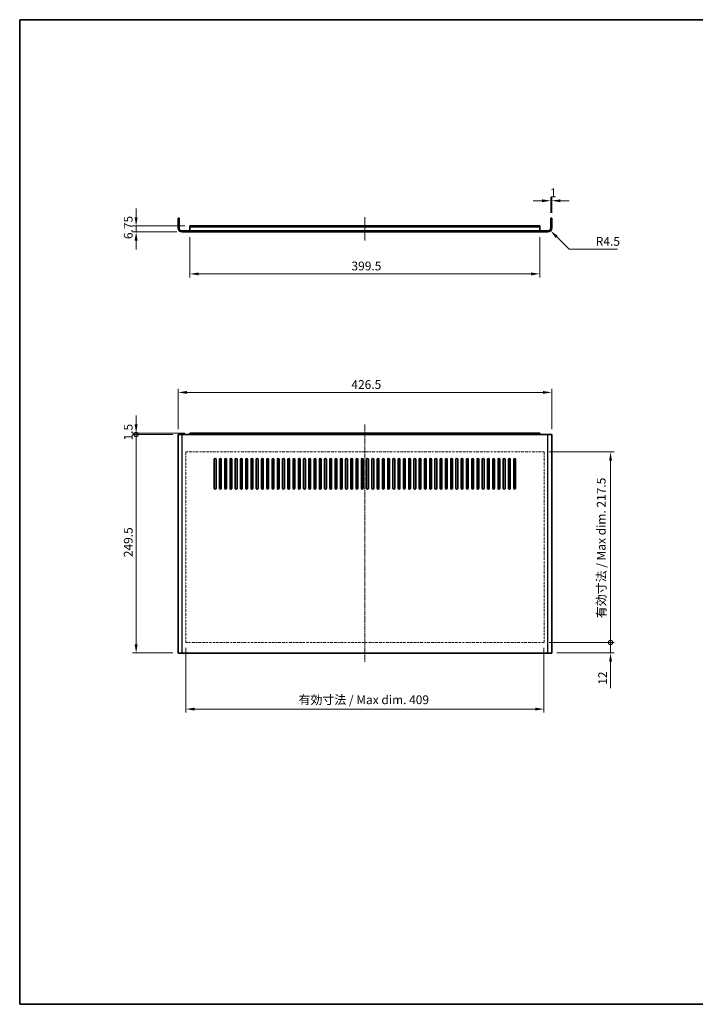
# Model space of a CAD drawing. Units: millimetres. Extents: x 15 to 12597, y 6 to 1692.
# Drawn here: x 9459 to 10231, y 6 to 1130 of the extents above; entities that cross this region are included whole.
import ezdxf

# ---------------------------------------------------------------- set-up
doc = ezdxf.new("R2010")
doc.units = ezdxf.units.MM
doc.linetypes.add('CHAIN', pattern=[0.3543, 0.2362, -0.0295, 0.0591, -0.0295])
doc.linetypes.add('DASH_DOUBLE_DOT', pattern=[0.4398, 0.24, -0.06, 0.0098, -0.06, 0.01, -0.06])
for name, color, linetype, lineweight in [('Border (ISO)', 7, 'Continuous', 35), ('Centerline (ISO)', 131, 'Continuous', 18), ('Dimension (ISO)', 7, 'Continuous', 18), ('Dimension (ISO) @ 1', 7, 'Continuous', 18), ('Sketch Geometry (ISO)', 7, 'Continuous', 18), ('Visible (ISO)', 7, 'Continuous', 35), ('Visible Narrow (ISO)', 7, 'Continuous', 25)]:
    doc.layers.add(name, color=color, linetype=linetype, lineweight=lineweight)
doc.styles.add('Note Text (TK)', font='MS PGothic.ttf')
doc.dimstyles.new('Default - Method 1b (TK)', dxfattribs={"dimscale": 5.5, "dimtxt": 2.5, "dimasz": 2.5, "dimexe": 1, "dimexo": 1.5, "dimgap": 1, "dimtad": 1, "dimtoh": 1, "dimrnd": 1e-08, "dimdsep": 46, "dimtxsty": 'Note Text (TK)', "dimcen": 0.09, "dimdle": 5, "dimclrd": 100, "dimclre": 100, "dimclrt": 7, "dimadec": 1, "dimazin": 1, "dimtfac": 1, "dimtmove": 0, "dimatfit": 3, "dimfxl": 1, "dimtolj": 1, "dimlwd": -1, "dimlwe": -1, "dimarcsym": 0})

# ---------------------------------------------------------------- blocks, each defined once
blk = doc.blocks.new('図面枠 tk図枠')
at = {"layer": 'Border (ISO)'}
for p, q in [((14.5, 289), (405.5, 289)), ((14.5, 289), (14.5, 8)), ((14.5, 8), (405.5, 8))]:
    blk.add_line(p, q, dxfattribs=at)
blk = doc.blocks.new('*D36')
at = {"layer": 'Defpoints', "color": 0}
for p in [(10066.9, 704.7), (9640.4, 656.7), (10066.9, 656.7)]:
    blk.add_point(p, dxfattribs=at)
at = {"layer": 'Dimension (ISO)', "color": 100}
for p, q in [((9640.4, 662.7), (9640.4, 708.7)), ((10066.9, 662.7), (10066.9, 708.7)), ((9650.4, 704.7), (10056.9, 704.7))]:
    blk.add_line(p, q, dxfattribs=at)
for points in [[(9650.4, 706.3), (9650.4, 703), (9640.4, 704.7)], [(10056.9, 706.3), (10056.9, 703), (10066.9, 704.7)]]:
    blk.add_solid(points, dxfattribs=at)
at = {"layer": 'Dimension (ISO)', "color": 7, "insert": (9838.2, 713.7), "char_height": 10, "attachment_point": 4, "style": 'Note Text (TK)'}
blk.add_mtext('\\A1;426.5', dxfattribs=at)
blk = doc.blocks.new('_DotSmall')
at = {"color": 0, "linetype": 'ByBlock', "const_width": 0.5}
blk.add_lwpolyline([(-0.0625, 0, 1), (0.0625, 0, 1)], format="xyb", close=True, dxfattribs=at)
blk = doc.blocks.new('*D37')
at = {"layer": 'Defpoints', "color": 0}
for p in [(9592.4, 658.2), (9640.4, 656.7), (9653.9, 658.2)]:
    blk.add_point(p, dxfattribs=at)
at = {"layer": 'Dimension (ISO)', "color": 100}
for p, q in [((9592.4, 668.2), (9592.4, 678.2)), ((9647.9, 658.2), (9588.4, 658.2)), ((9634.4, 656.7), (9588.4, 656.7)), ((9592.4, 656.7), (9592.4, 658.2)), ((9592.4, 656.7), (9592.4, 646.7))]:
    blk.add_line(p, q, dxfattribs=at)
blk.add_solid([(9590.7, 668.2), (9594.1, 668.2), (9592.4, 658.2)], dxfattribs=at)
at = {"layer": 'Dimension (ISO)', "color": 100, "xscale": 10, "yscale": 10, "zscale": 10, "rotation": 90}
blk.add_blockref('_DotSmall', (9592.4, 656.7), dxfattribs=at)
at = {"layer": 'Dimension (ISO)', "color": 7, "insert": (9583.4, 649.8), "char_height": 10, "attachment_point": 4, "rotation": 90, "style": 'Note Text (TK)'}
blk.add_mtext('\\A1;1.5', dxfattribs=at)
blk = doc.blocks.new('*D38')
at = {"layer": 'Defpoints', "color": 0}
for p in [(9592.4, 656.7), (9640.4, 656.7), (9640.4, 407.2)]:
    blk.add_point(p, dxfattribs=at)
at = {"layer": 'Dimension (ISO)', "color": 100}
for p, q in [((9634.4, 656.7), (9588.4, 656.7)), ((9592.4, 417.2), (9592.4, 656.7)), ((9634.4, 407.2), (9588.4, 407.2))]:
    blk.add_line(p, q, dxfattribs=at)
blk.add_solid([(9590.7, 417.2), (9594.1, 417.2), (9592.4, 407.2)], dxfattribs=at)
at = {"layer": 'Dimension (ISO)', "color": 100, "xscale": 10, "yscale": 10, "zscale": 10, "rotation": 90}
blk.add_blockref('_DotSmall', (9592.4, 656.7), dxfattribs=at)
at = {"layer": 'Dimension (ISO)', "color": 7, "insert": (9583.4, 516.6), "char_height": 10, "attachment_point": 4, "rotation": 90, "style": 'Note Text (TK)'}
blk.add_mtext('\\A1;249.5', dxfattribs=at)
blk = doc.blocks.new('*D39')
at = {"layer": 'Defpoints', "color": 0}
for p in [(9592.4, 888), (9644.9, 888), (9653.9, 894.7)]:
    blk.add_point(p, dxfattribs=at)
at = {"layer": 'Dimension (ISO)', "color": 100}
for p, q in [((9592.4, 904.7), (9592.4, 914.7)), ((9647.9, 894.7), (9588.4, 894.7)), ((9638.9, 888), (9588.4, 888)), ((9592.4, 894.7), (9592.4, 888)), ((9592.4, 878), (9592.4, 868))]:
    blk.add_line(p, q, dxfattribs=at)
for points in [[(9590.7, 904.7), (9594.1, 904.7), (9592.4, 894.7)], [(9590.7, 878), (9594.1, 878), (9592.4, 888)]]:
    blk.add_solid(points, dxfattribs=at)
at = {"layer": 'Dimension (ISO)', "color": 7, "insert": (9583.4, 879.7), "char_height": 10, "attachment_point": 4, "rotation": 90, "style": 'Note Text (TK)'}
blk.add_mtext('\\A1;6.75', dxfattribs=at)
blk = doc.blocks.new('*D40')
at = {"layer": 'Defpoints', "color": 0}
for p in [(9653.9, 888), (10053.4, 888), (10053.4, 840)]:
    blk.add_point(p, dxfattribs=at)
at = {"layer": 'Dimension (ISO)', "color": 100}
for p, q in [((9653.9, 882), (9653.9, 836)), ((10053.4, 882), (10053.4, 836)), ((9663.9, 840), (10043.4, 840))]:
    blk.add_line(p, q, dxfattribs=at)
for points in [[(9663.9, 841.6), (9663.9, 838.3), (9653.9, 840)], [(10043.4, 841.6), (10043.4, 838.3), (10053.4, 840)]]:
    blk.add_solid(points, dxfattribs=at)
at = {"layer": 'Dimension (ISO)', "color": 7, "insert": (9838.3, 849), "char_height": 10, "attachment_point": 4, "style": 'Note Text (TK)'}
blk.add_mtext('\\A1;399.5', dxfattribs=at)
blk = doc.blocks.new('*D41')
at = {"layer": 'Defpoints', "color": 0}
for p in [(10066.9, 923.5), (10065.9, 903.5), (10066.9, 903.5)]:
    blk.add_point(p, dxfattribs=at)
at = {"layer": 'Dimension (ISO)', "color": 100}
for p, q in [((10055.9, 923.5), (10045.9, 923.5)), ((10065.9, 909.5), (10065.9, 927.5)), ((10065.9, 923.5), (10066.9, 923.5)), ((10066.9, 909.5), (10066.9, 927.5)), ((10076.9, 923.5), (10086.9, 923.5))]:
    blk.add_line(p, q, dxfattribs=at)
for points in [[(10055.9, 925.1), (10055.9, 921.8), (10065.9, 923.5)], [(10076.9, 925.1), (10076.9, 921.8), (10066.9, 923.5)]]:
    blk.add_solid(points, dxfattribs=at)
at = {"layer": 'Dimension (ISO)', "color": 7, "insert": (10064.9, 932.5), "char_height": 10, "attachment_point": 4, "style": 'Note Text (TK)'}
blk.add_mtext('\\A1;1', dxfattribs=at)
blk = doc.blocks.new('*D42')
at = {"layer": 'Defpoints', "color": 0}
for p in [(10062.4, 892.5), (10065.6, 889.3)]:
    blk.add_point(p, dxfattribs=at)
at = {"layer": 'Dimension (ISO)', "color": 100}
for p, q in [((10086.8, 868.1), (10072.6, 882.2)), ((10141.9, 868.1), (10086.8, 868.1))]:
    blk.add_line(p, q, dxfattribs=at)
blk.add_solid([(10073.8, 883.4), (10071.5, 881), (10065.6, 889.3)], dxfattribs=at)
at = {"layer": 'Dimension (ISO)', "color": 7, "insert": (10117.3, 877.1), "char_height": 10, "attachment_point": 4, "style": 'Note Text (TK)'}
blk.add_mtext('\\A1;R4.5', dxfattribs=at)
blk = doc.blocks.new('*D44')
at = {"layer": 'Defpoints', "color": 0}
for p in [(9649.1, 419.2), (10058.1, 419.2), (9649.1, 343.2)]:
    blk.add_point(p, dxfattribs=at)
at = {"layer": 'Dimension (ISO)', "color": 100}
for p, q in [((9649.1, 413.2), (9649.1, 339.2)), ((10058.1, 413.2), (10058.1, 339.2)), ((10048.1, 343.2), (9659.1, 343.2))]:
    blk.add_line(p, q, dxfattribs=at)
for points in [[(9659.1, 344.8), (9659.1, 341.5), (9649.1, 343.2)], [(10048.1, 344.8), (10048.1, 341.5), (10058.1, 343.2)]]:
    blk.add_solid(points, dxfattribs=at)
at = {"layer": 'Dimension (ISO)', "color": 7, "insert": (9777.8, 353.8), "char_height": 10, "attachment_point": 4, "style": 'Note Text (TK)'}
blk.add_mtext('\\A1;\\fＭＳ Ｐゴシック|b0|i0;\\H10.0000;有効寸法 / Max dim. 409', dxfattribs=at)
blk = doc.blocks.new('*D45')
at = {"layer": 'Defpoints', "color": 0}
for p in [(10058.1, 419.2), (10134.1, 419.2), (10066.9, 407.2)]:
    blk.add_point(p, dxfattribs=at)
at = {"layer": 'Dimension (ISO)', "color": 100}
for p, q in [((10134.1, 419.2), (10134.1, 439.2)), ((10064.1, 419.2), (10138.1, 419.2)), ((10134.1, 419.2), (10134.1, 407.2)), ((10072.9, 407.2), (10138.1, 407.2)), ((10134.1, 397.2), (10134.1, 366.9))]:
    blk.add_line(p, q, dxfattribs=at)
blk.add_solid([(10132.5, 397.2), (10135.8, 397.2), (10134.1, 407.2)], dxfattribs=at)
at = {"layer": 'Dimension (ISO)', "color": 100, "xscale": 10, "yscale": 10, "zscale": 10, "rotation": 270}
blk.add_blockref('_DotSmall', (10134.1, 419.2), dxfattribs=at)
at = {"layer": 'Dimension (ISO)', "color": 7, "insert": (10125.1, 370.9), "char_height": 10, "attachment_point": 4, "rotation": 90, "style": 'Note Text (TK)'}
blk.add_mtext('\\A1;12', dxfattribs=at)
blk = doc.blocks.new('*D46')
at = {"layer": 'Defpoints', "color": 0}
for p in [(10058.1, 636.7), (10134.1, 636.7), (10058.1, 419.2)]:
    blk.add_point(p, dxfattribs=at)
at = {"layer": 'Dimension (ISO)', "color": 100}
for p, q in [((10064.1, 636.7), (10138.1, 636.7)), ((10134.1, 419.2), (10134.1, 626.7)), ((10064.1, 419.2), (10138.1, 419.2))]:
    blk.add_line(p, q, dxfattribs=at)
blk.add_solid([(10132.5, 626.7), (10135.8, 626.7), (10134.1, 636.7)], dxfattribs=at)
at = {"layer": 'Dimension (ISO)', "color": 100, "xscale": 10, "yscale": 10, "zscale": 10, "rotation": 270}
blk.add_blockref('_DotSmall', (10134.1, 419.2), dxfattribs=at)
at = {"layer": 'Dimension (ISO)', "color": 7, "insert": (10123.5, 446.9), "char_height": 10, "attachment_point": 4, "rotation": 90, "style": 'Note Text (TK)'}
blk.add_mtext('\\A1;\\fＭＳ Ｐゴシック|b0|i0;\\H10.0000;有効寸法 / Max dim. 217.5', dxfattribs=at)

msp = doc.modelspace()

# ---------------------------------------------------------------- linework, layer by layer
at = {"layer": 'Centerline (ISO)', "linetype": 'CHAIN', "ltscale": 7.431099}
msp.add_line((9853.6339, 904.7301), (9853.6339, 877.9801), dxfattribs=at)
at = {"layer": 'Centerline (ISO)', "linetype": 'CHAIN', "ltscale": 23.990969}
msp.add_line((9853.6339, 668.1656), (9853.6339, 397.1656), dxfattribs=at)
at = {"layer": 'Sketch Geometry (ISO)', "color": 4, "linetype": 'DASH_DOUBLE_DOT', "lineweight": 18, "ltscale": 8.942001}
for p, q in [((9649.1339, 636.6656), (10058.1339, 636.6656)), ((10058.1339, 419.1656), (9649.1339, 419.1656))]:
    msp.add_line(p, q, dxfattribs=at)
at = {"layer": 'Sketch Geometry (ISO)', "color": 4, "linetype": 'DASH_DOUBLE_DOT', "lineweight": 18, "ltscale": 8.831124}
for p, q in [((9649.1339, 419.1656), (9649.1339, 636.6656)), ((10058.1339, 636.6656), (10058.1339, 419.1656))]:
    msp.add_line(p, q, dxfattribs=at)
at = {"layer": 'Visible (ISO)'}
for p, q in [((9640.3839, 903.4801), (9640.3839, 892.4801)), ((9641.3839, 903.4801), (9640.3839, 903.4801)), ((9641.3839, 892.4801), (9641.3839, 903.4801)), ((10065.8839, 903.4801), (10066.8839, 903.4801)), ((10065.8839, 903.4801), (10065.8839, 892.4801)), ((10066.8839, 892.4801), (10066.8839, 903.4801)), ((9653.8839, 888.9801), (9644.8839, 888.9801)), ((9644.8839, 887.9801), (9653.8839, 887.9801)), ((9653.8839, 894.7301), (10053.3839, 894.7301)), ((9653.8839, 893.2301), (9653.8839, 894.7301)), ((9653.8839, 893.2301), (9653.8839, 889.4801)), ((9653.8839, 887.9801), (9653.8839, 889.4801)), ((9653.8839, 887.9801), (10053.3839, 887.9801)), ((10053.3839, 894.7301), (10053.3839, 893.2301)), ((10053.3839, 889.4801), (10053.3839, 893.2301)), ((10053.3839, 889.4801), (10053.3839, 887.9801)), ((10062.3839, 888.9801), (10053.3839, 888.9801)), ((10053.3839, 887.9801), (10062.3839, 887.9801)), ((9640.3839, 407.1656), (9640.3839, 656.6656)), ((9644.8839, 656.6656), (9640.3839, 656.6656)), ((9644.8839, 656.6656), (9653.8839, 656.6656)), ((9653.8839, 656.6656), (9653.8839, 658.1656)), ((9653.8839, 658.1656), (10053.3839, 658.1656)), ((10053.3839, 658.1656), (10053.3839, 656.6656)), ((10053.3839, 656.6656), (10062.3839, 656.6656)), ((10066.8839, 656.6656), (10062.3839, 656.6656)), ((10066.8839, 407.1656), (10066.8839, 656.6656)), ((9681.6339, 595.1656), (9681.6339, 628.1656)), ((9683.6339, 628.1656), (9683.6339, 595.1656)), ((9687.6339, 595.1656), (9687.6339, 628.1656)), ((9689.6339, 628.1656), (9689.6339, 595.1656)), ((9693.6339, 595.1656), (9693.6339, 628.1656)), ((9695.6339, 628.1656), (9695.6339, 595.1656)), ((9699.6339, 595.1656), (9699.6339, 628.1656)), ((9701.6339, 628.1656), (9701.6339, 595.1656)), ((9705.6339, 595.1656), (9705.6339, 628.1656)), ((9707.6339, 628.1656), (9707.6339, 595.1656)), ((9711.6339, 595.1656), (9711.6339, 628.1656)), ((9713.6339, 628.1656), (9713.6339, 595.1656)), ((9717.6339, 595.1656), (9717.6339, 628.1656)), ((9719.6339, 628.1656), (9719.6339, 595.1656)), ((9723.6339, 595.1656), (9723.6339, 628.1656)), ((9725.6339, 628.1656), (9725.6339, 595.1656)), ((9729.6339, 595.1656), (9729.6339, 628.1656)), ((9731.6339, 628.1656), (9731.6339, 595.1656)), ((9735.6339, 595.1656), (9735.6339, 628.1656)), ((9737.6339, 628.1656), (9737.6339, 595.1656)), ((9741.6339, 595.1656), (9741.6339, 628.1656)), ((9743.6339, 628.1656), (9743.6339, 595.1656)), ((9747.6339, 595.1656), (9747.6339, 628.1656)), ((9749.6339, 628.1656), (9749.6339, 595.1656)), ((9753.6339, 595.1656), (9753.6339, 628.1656)), ((9755.6339, 628.1656), (9755.6339, 595.1656)), ((9759.6339, 595.1656), (9759.6339, 628.1656)), ((9761.6339, 628.1656), (9761.6339, 595.1656)), ((9765.6339, 595.1656), (9765.6339, 628.1656)), ((9767.6339, 628.1656), (9767.6339, 595.1656)), ((9771.6339, 595.1656), (9771.6339, 628.1656)), ((9773.6339, 628.1656), (9773.6339, 595.1656)), ((9777.6339, 595.1656), (9777.6339, 628.1656)), ((9779.6339, 628.1656), (9779.6339, 595.1656)), ((9783.6339, 595.1656), (9783.6339, 628.1656)), ((9785.6339, 628.1656), (9785.6339, 595.1656)), ((9789.6339, 595.1656), (9789.6339, 628.1656)), ((9791.6339, 628.1656), (9791.6339, 595.1656)), ((9795.6339, 595.1656), (9795.6339, 628.1656)), ((9797.6339, 628.1656), (9797.6339, 595.1656)), ((9801.6339, 595.1656), (9801.6339, 628.1656)), ((9803.6339, 628.1656), (9803.6339, 595.1656)), ((9807.6339, 595.1656), (9807.6339, 628.1656)), ((9809.6339, 628.1656), (9809.6339, 595.1656)), ((9813.6339, 595.1656), (9813.6339, 628.1656)), ((9815.6339, 628.1656), (9815.6339, 595.1656)), ((9819.6339, 595.1656), (9819.6339, 628.1656)), ((9821.6339, 628.1656), (9821.6339, 595.1656)), ((9825.6339, 595.1656), (9825.6339, 628.1656)), ((9827.6339, 628.1656), (9827.6339, 595.1656)), ((9831.6339, 595.1656), (9831.6339, 628.1656)), ((9833.6339, 628.1656), (9833.6339, 595.1656)), ((9837.6339, 595.1656), (9837.6339, 628.1656)), ((9839.6339, 628.1656), (9839.6339, 595.1656)), ((9843.6339, 595.1656), (9843.6339, 628.1656)), ((9845.6339, 628.1656), (9845.6339, 595.1656)), ((9849.6339, 595.1656), (9849.6339, 628.1656)), ((9851.6339, 628.1656), (9851.6339, 595.1656)), ((9855.6339, 595.1656), (9855.6339, 628.1656)), ((9857.6339, 628.1656), (9857.6339, 595.1656)), ((9861.6339, 595.1656), (9861.6339, 628.1656)), ((9863.6339, 628.1656), (9863.6339, 595.1656)), ((9867.6339, 595.1656), (9867.6339, 628.1656)), ((9869.6339, 628.1656), (9869.6339, 595.1656)), ((9873.6339, 595.1656), (9873.6339, 628.1656)), ((9875.6339, 628.1656), (9875.6339, 595.1656)), ((9879.6339, 595.1656), (9879.6339, 628.1656)), ((9881.6339, 628.1656), (9881.6339, 595.1656)), ((9885.6339, 595.1656), (9885.6339, 628.1656)), ((9887.6339, 628.1656), (9887.6339, 595.1656)), ((9891.6339, 595.1656), (9891.6339, 628.1656)), ((9893.6339, 628.1656), (9893.6339, 595.1656)), ((9897.6339, 595.1656), (9897.6339, 628.1656)), ((9899.6339, 628.1656), (9899.6339, 595.1656)), ((9903.6339, 595.1656), (9903.6339, 628.1656)), ((9905.6339, 628.1656), (9905.6339, 595.1656)), ((9909.6339, 595.1656), (9909.6339, 628.1656)), ((9911.6339, 628.1656), (9911.6339, 595.1656)), ((9915.6339, 595.1656), (9915.6339, 628.1656)), ((9917.6339, 628.1656), (9917.6339, 595.1656)), ((9921.6339, 595.1656), (9921.6339, 628.1656)), ((9923.6339, 628.1656), (9923.6339, 595.1656)), ((9927.6339, 595.1656), (9927.6339, 628.1656)), ((9929.6339, 628.1656), (9929.6339, 595.1656)), ((9933.6339, 595.1656), (9933.6339, 628.1656)), ((9935.6339, 628.1656), (9935.6339, 595.1656)), ((9939.6339, 595.1656), (9939.6339, 628.1656)), ((9941.6339, 628.1656), (9941.6339, 595.1656)), ((9945.6339, 595.1656), (9945.6339, 628.1656)), ((9947.6339, 628.1656), (9947.6339, 595.1656)), ((9951.6339, 595.1656), (9951.6339, 628.1656)), ((9953.6339, 628.1656), (9953.6339, 595.1656)), ((9957.6339, 595.1656), (9957.6339, 628.1656)), ((9959.6339, 628.1656), (9959.6339, 595.1656)), ((9963.6339, 595.1656), (9963.6339, 628.1656)), ((9965.6339, 628.1656), (9965.6339, 595.1656)), ((9969.6339, 595.1656), (9969.6339, 628.1656)), ((9971.6339, 628.1656), (9971.6339, 595.1656)), ((9975.6339, 595.1656), (9975.6339, 628.1656)), ((9977.6339, 628.1656), (9977.6339, 595.1656)), ((9981.6339, 595.1656), (9981.6339, 628.1656)), ((9983.6339, 628.1656), (9983.6339, 595.1656)), ((9987.6339, 595.1656), (9987.6339, 628.1656)), ((9989.6339, 628.1656), (9989.6339, 595.1656)), ((9993.6339, 595.1656), (9993.6339, 628.1656)), ((9995.6339, 628.1656), (9995.6339, 595.1656)), ((9999.6339, 595.1656), (9999.6339, 628.1656)), ((10001.6339, 628.1656), (10001.6339, 595.1656)), ((10005.6339, 595.1656), (10005.6339, 628.1656)), ((10007.6339, 628.1656), (10007.6339, 595.1656)), ((10011.6339, 595.1656), (10011.6339, 628.1656)), ((10013.6339, 628.1656), (10013.6339, 595.1656)), ((10017.6339, 595.1656), (10017.6339, 628.1656)), ((10019.6339, 628.1656), (10019.6339, 595.1656)), ((10023.6339, 595.1656), (10023.6339, 628.1656)), ((10025.6339, 628.1656), (10025.6339, 595.1656)), ((9640.3839, 407.1656), (9644.8839, 407.1656)), ((10062.3839, 407.1656), (9644.8839, 407.1656)), ((10062.3839, 407.1656), (10066.8839, 407.1656))]:
    msp.add_line(p, q, dxfattribs=at)
for centre, radius, start, end in [((9644.8839, 892.4801), 4.5, 180, 270), ((9644.8839, 892.4801), 3.5, 180, 270), ((10062.3839, 892.4801), 3.5, 270, 0), ((10062.3839, 892.4801), 4.5, 270, 0), ((9682.6339, 628.1656), 1, 0.0000009, 179.9999991), ((9688.6339, 628.1656), 1, 0.0000009, 179.9999991), ((9694.6339, 628.1656), 1, 0.0000009, 179.9999991), ((9700.6339, 628.1656), 1, 0.0000009, 179.9999991), ((9706.6339, 628.1656), 1, 0.0000009, 179.9999991), ((9712.6339, 628.1656), 1, 0.0000009, 179.9999991), ((9718.6339, 628.1656), 1, 0.0000009, 179.9999991), ((9724.6339, 628.1656), 1, 0.0000009, 179.9999991), ((9730.6339, 628.1656), 1, 0.0000009, 179.9999991), ((9736.6339, 628.1656), 1, 0.0000009, 179.9999991), ((9742.6339, 628.1656), 1, 0.0000009, 179.9999991), ((9748.6339, 628.1656), 1, 0.0000009, 179.9999991), ((9754.6339, 628.1656), 1, 0.0000009, 179.9999991), ((9760.6339, 628.1656), 1, 0.0000009, 179.9999991), ((9766.6339, 628.1656), 1, 0.0000009, 179.9999991), ((9772.6339, 628.1656), 1, 0.0000009, 179.9999991), ((9778.6339, 628.1656), 1, 0.0000009, 179.9999991), ((9784.6339, 628.1656), 1, 0.0000009, 179.9999991), ((9790.6339, 628.1656), 1, 0.0000009, 179.9999991), ((9796.6339, 628.1656), 1, 0.0000009, 179.9999991), ((9802.6339, 628.1656), 1, 0.0000009, 179.9999991), ((9808.6339, 628.1656), 1, 0.0000009, 179.9999991), ((9814.6339, 628.1656), 1, 0.0000009, 179.9999991), ((9820.6339, 628.1656), 1, 0.0000009, 179.9999991), ((9826.6339, 628.1656), 1, 0.0000009, 179.9999991), ((9832.6339, 628.1656), 1, 0.0000009, 179.9999991), ((9838.6339, 628.1656), 1, 0.0000009, 179.9999991), ((9844.6339, 628.1656), 1, 0.0000009, 179.9999991), ((9850.6339, 628.1656), 1, 0.0000009, 179.9999991), ((9856.6339, 628.1656), 1, 0.0000009, 179.9999991), ((9862.6339, 628.1656), 1, 0, 179.9999991), ((9868.6339, 628.1656), 1, 0.0000009, 179.9999991), ((9874.6339, 628.1656), 1, 0.0000009, 179.9999991), ((9880.6339, 628.1656), 1, 0.0000009, 179.9999991), ((9886.6339, 628.1656), 1, 0.0000009, 179.9999991), ((9892.6339, 628.1656), 1, 0.0000009, 179.9999991), ((9898.6339, 628.1656), 1, 0.0000009, 179.9999991), ((9904.6339, 628.1656), 1, 0.0000009, 179.9999991), ((9910.6339, 628.1656), 1, 0.0000009, 179.9999991), ((9916.6339, 628.1656), 1, 0.0000009, 179.9999991), ((9922.6339, 628.1656), 1, 0.0000009, 179.9999991), ((9928.6339, 628.1656), 1, 0.0000009, 179.9999991), ((9934.6339, 628.1656), 1, 0.0000009, 179.9999991), ((9940.6339, 628.1656), 1, 0.0000009, 179.9999991), ((9946.6339, 628.1656), 1, 0.0000009, 179.9999991), ((9952.6339, 628.1656), 1, 0.0000009, 179.9999991), ((9958.6339, 628.1656), 1, 0.0000009, 179.9999991), ((9964.6339, 628.1656), 1, 0.0000009, 179.9999991), ((9970.6339, 628.1656), 1, 0.0000009, 179.9999991), ((9976.6339, 628.1656), 1, 0.0000009, 179.9999991), ((9982.6339, 628.1656), 1, 0.0000009, 179.9999991), ((9988.6339, 628.1656), 1, 0.0000009, 179.9999991), ((9994.6339, 628.1656), 1, 0.0000009, 179.9999991), ((10000.6339, 628.1656), 1, 0.0000009, 179.9999991), ((10006.6339, 628.1656), 1, 0.0000009, 179.9999991), ((10012.6339, 628.1656), 1, 0.0000009, 179.9999991), ((10018.6339, 628.1656), 1, 0.0000009, 179.9999991), ((10024.6339, 628.1656), 1, 0.0000009, 179.9999991), ((9682.6339, 595.1656), 1, 180.0000009, 359.9999991), ((9688.6339, 595.1656), 1, 180.0000009, 359.9999991), ((9694.6339, 595.1656), 1, 180.0000009, 359.9999991), ((9700.6339, 595.1656), 1, 180.0000009, 359.9999991), ((9706.6339, 595.1656), 1, 180.0000009, 359.9999991), ((9712.6339, 595.1656), 1, 180.0000009, 359.9999991), ((9718.6339, 595.1656), 1, 180.0000009, 359.9999991), ((9724.6339, 595.1656), 1, 180.0000009, 359.9999991), ((9730.6339, 595.1656), 1, 180.0000009, 359.9999991), ((9736.6339, 595.1656), 1, 180.0000009, 359.9999991), ((9742.6339, 595.1656), 1, 180.0000009, 359.9999991), ((9748.6339, 595.1656), 1, 180.0000009, 359.9999991), ((9754.6339, 595.1656), 1, 180.0000009, 359.9999991), ((9760.6339, 595.1656), 1, 180.0000009, 359.9999991), ((9766.6339, 595.1656), 1, 180.0000009, 359.9999991), ((9772.6339, 595.1656), 1, 180.0000009, 359.9999991), ((9778.6339, 595.1656), 1, 180.0000009, 359.9999991), ((9784.6339, 595.1656), 1, 180.0000009, 359.9999991), ((9790.6339, 595.1656), 1, 180.0000009, 359.9999991), ((9796.6339, 595.1656), 1, 180.0000009, 359.9999991), ((9802.6339, 595.1656), 1, 180.0000009, 359.9999991), ((9808.6339, 595.1656), 1, 180.0000009, 359.9999991), ((9814.6339, 595.1656), 1, 180.0000009, 359.9999991), ((9820.6339, 595.1656), 1, 180.0000009, 359.9999991), ((9826.6339, 595.1656), 1, 180.0000009, 359.9999991), ((9832.6339, 595.1656), 1, 180.0000009, 359.9999991), ((9838.6339, 595.1656), 1, 180.0000009, 359.9999991), ((9844.6339, 595.1656), 1, 180.0000009, 359.9999991), ((9850.6339, 595.1656), 1, 180.0000009, 359.9999991), ((9856.6339, 595.1656), 1, 180.0000009, 359.9999991), ((9862.6339, 595.1656), 1, 180.0000009, 359.9999991), ((9868.6339, 595.1656), 1, 180.0000009, 359.9999991), ((9874.6339, 595.1656), 1, 180.0000009, 359.9999991), ((9880.6339, 595.1656), 1, 180.0000009, 359.9999991), ((9886.6339, 595.1656), 1, 180.0000009, 359.9999991), ((9892.6339, 595.1656), 1, 180.0000009, 359.9999991), ((9898.6339, 595.1656), 1, 180.0000009, 359.9999991), ((9904.6339, 595.1656), 1, 180.0000009, 359.9999991), ((9910.6339, 595.1656), 1, 180.0000009, 359.9999991), ((9916.6339, 595.1656), 1, 180.0000009, 359.9999991), ((9922.6339, 595.1656), 1, 180.0000009, 359.9999991), ((9928.6339, 595.1656), 1, 180.0000009, 359.9999991), ((9934.6339, 595.1656), 1, 180.0000009, 359.9999991), ((9940.6339, 595.1656), 1, 180.0000009, 359.9999991), ((9946.6339, 595.1656), 1, 180.0000009, 359.9999991), ((9952.6339, 595.1656), 1, 180.0000009, 359.9999991), ((9958.6339, 595.1656), 1, 180.0000009, 359.9999991), ((9964.6339, 595.1656), 1, 180.0000009, 359.9999991), ((9970.6339, 595.1656), 1, 180.0000009, 359.9999991), ((9976.6339, 595.1656), 1, 180.0000009, 359.9999991), ((9982.6339, 595.1656), 1, 180.0000009, 359.9999991), ((9988.6339, 595.1656), 1, 180.0000009, 359.9999991), ((9994.6339, 595.1656), 1, 180.0000009, 359.9999991), ((10000.6339, 595.1656), 1, 180.0000009, 359.9999991), ((10006.6339, 595.1656), 1, 180.0000009, 359.9999991), ((10012.6339, 595.1656), 1, 180.0000009, 359.9999991), ((10018.6339, 595.1656), 1, 180.0000009, 359.9999991), ((10024.6339, 595.1656), 1, 180.0000009, 359.9999991)]:
    msp.add_arc(centre, radius, start, end, dxfattribs=at)
at = {"layer": 'Visible Narrow (ISO)'}
for p, q in [((9640.3839, 892.4801), (9641.3839, 892.4801)), ((9644.8839, 887.9801), (9644.8839, 888.9801)), ((10053.3839, 893.2301), (9653.8839, 893.2301)), ((9653.8839, 889.4801), (10053.3839, 889.4801)), ((10062.3839, 887.9801), (10062.3839, 888.9801)), ((10066.8839, 892.4801), (10065.8839, 892.4801)), ((9644.8839, 407.1656), (9644.8839, 656.6656)), ((9653.8839, 656.6656), (10053.3839, 656.6656)), ((10062.3839, 407.1656), (10062.3839, 656.6656))]:
    msp.add_line(p, q, dxfattribs=at)

# ---------------------------------------------------------------- block references
at = {"xscale": 4, "yscale": 4, "zscale": 4}
msp.add_blockref('図面枠 tk図枠', (9401.4337, -25.8409), dxfattribs=at)

# ---------------------------------------------------------------- dimensions: what is measured, and where the dimension line sits
at = {"layer": 'Dimension (ISO) @ 1', "color": 100}
for base, p1, p2, angle, override, picture, middle in [((10066.8839, 923.4801), (10065.8839, 903.4801), (10066.8839, 903.4801), 180, {"dimscale": 1, "dimtxt": 10, "dimasz": 10, "dimexe": 4, "dimexo": 6, "dimgap": 4, "dimtoh": 0, "dimdec": 2, "dimcen": 0.36, "dimtol": 0, "dimlim": 0, "dimtp": 0, "dimtm": 0, "dimtdec": 2, "dimtix": 0, "dimtofl": 1, "dimtmove": 0, "dimatfit": 1}, '*D41', (10066.3839, 923.4801)), ((9592.3839, 887.9801), (9653.8839, 894.7301), (9644.8839, 887.9801), 270, {"dimscale": 1, "dimtxt": 10, "dimasz": 10, "dimexe": 4, "dimexo": 6, "dimgap": 4, "dimtoh": 0, "dimdec": 2, "dimcen": 0.36, "dimtol": 0, "dimlim": 0, "dimtp": 0, "dimtm": 0, "dimtdec": 2, "dimtix": 0, "dimtofl": 1, "dimtmove": 0, "dimatfit": 1}, '*D39', (9592.3839, 891.3551)), ((10053.3839, 839.9801), (9653.8839, 887.9801), (10053.3839, 887.9801), 180, {"dimscale": 1, "dimtxt": 10, "dimasz": 10, "dimexe": 4, "dimexo": 6, "dimgap": 4, "dimtoh": 0, "dimdec": 2, "dimcen": 0.36, "dimtol": 0, "dimlim": 0, "dimtp": 0, "dimtm": 0, "dimtdec": 2, "dimtix": 0, "dimtofl": 0, "dimtmove": 0, "dimatfit": 1}, '*D40', (9853.6339, 839.9801)), ((9592.3839, 658.1656), (9640.3839, 656.6656), (9653.8839, 658.1656), 90, {"dimscale": 1, "dimtxt": 10, "dimasz": 10, "dimexe": 4, "dimexo": 6, "dimgap": 4, "dimtoh": 0, "dimdec": 2, "dimblk1": 'DotSmall', "dimsah": 1, "dimcen": 0.36, "dimdle": 0, "dimtol": 0, "dimlim": 0, "dimtp": 0, "dimtm": 0, "dimtdec": 2, "dimtix": 0, "dimtofl": 1, "dimtmove": 0, "dimatfit": 1}, '*D37', (9592.3839, 657.4156)), ((9592.3839, 656.6656), (9640.3839, 407.1656), (9640.3839, 656.6656), 90, {"dimscale": 1, "dimtxt": 10, "dimasz": 10, "dimexe": 4, "dimexo": 6, "dimgap": 4, "dimtoh": 0, "dimdec": 2, "dimblk2": 'DotSmall', "dimsah": 1, "dimcen": 0.36, "dimdle": 0, "dimtol": 0, "dimlim": 0, "dimtp": 0, "dimtm": 0, "dimtdec": 2, "dimtix": 0, "dimtofl": 0, "dimtmove": 0, "dimatfit": 1}, '*D38', (9592.3839, 531.8756)), ((10134.1339, 419.1656), (10066.8839, 407.1656), (10058.1339, 419.1656), 90, {"dimscale": 1, "dimtxt": 10, "dimasz": 10, "dimexe": 4, "dimexo": 6, "dimgap": 4, "dimtoh": 0, "dimdec": 2, "dimblk2": 'DotSmall', "dimsah": 1, "dimcen": 0.36, "dimdle": 0, "dimtol": 0, "dimlim": 0, "dimtp": 0, "dimtm": 0, "dimtdec": 2, "dimtix": 0, "dimtofl": 1, "dimtmove": 0, "dimatfit": 1}, '*D45', (10134.1339, 377.0292))]:
    dim = msp.add_linear_dim(base=base, p1=p1, p2=p2, angle=angle, dimstyle='Default - Method 1b (TK)', override=override, dxfattribs=at)
    dim.commit()
    dim.dimension.update_dxf_attribs({"geometry": picture, "text_midpoint": middle, "dimtype": 128})
dim = msp.add_radius_dim(center=(10062.3839, 892.4801), mpoint=(10065.5659, 889.2982), dimstyle='Default - Method 1b (TK)', override={"dimscale": 1, "dimtxt": 10, "dimasz": 10, "dimexe": 4, "dimexo": 6, "dimgap": 4, "dimtih": 1, "dimdec": 2, "dimlfac": 1, "dimcen": 0, "dimtol": 0, "dimlim": 0, "dimtp": 0, "dimtm": 0, "dimtdec": 2, "dimtix": 0, "dimtofl": 0, "dimtmove": 0, "dimatfit": 3}, dxfattribs=at)
dim.commit()
dim.dimension.update_dxf_attribs({"geometry": '*D42', "text_midpoint": (10129.5803, 868.085), "dimtype": 132})
dim = msp.add_linear_dim(base=(10066.8839, 704.6656), p1=(9640.3839, 656.6656), p2=(10066.8839, 656.6656), dimstyle='Default - Method 1b (TK)', override={"dimscale": 1, "dimtxt": 10, "dimasz": 10, "dimexe": 4, "dimexo": 6, "dimgap": 4, "dimtoh": 0, "dimdec": 2, "dimcen": 0.36, "dimtol": 0, "dimlim": 0, "dimtp": 0, "dimtm": 0, "dimtdec": 2, "dimtix": 0, "dimtofl": 0, "dimtmove": 0, "dimatfit": 1}, dxfattribs=at)
dim.commit()
dim.dimension.update_dxf_attribs({"geometry": '*D36', "text_midpoint": (9853.6339, 704.6656), "dimtype": 128})
for base, p2, angle, override, picture, middle in [((10134.1339, 636.6656), (10058.1339, 636.6656), 90, {"dimscale": 1, "dimtxt": 10, "dimasz": 10, "dimexe": 4, "dimexo": 6, "dimgap": 4, "dimtoh": 0, "dimdec": 2, "dimblk1": 'DotSmall', "dimsah": 1, "dimcen": 0.36, "dimdle": 0, "dimtol": 0, "dimlim": 0, "dimtp": 0, "dimtm": 0, "dimtdec": 2, "dimtix": 0, "dimtofl": 0, "dimtmove": 0, "dimatfit": 1}, '*D46', (10134.1339, 527.9556)), ((9649.1339, 343.1656), (9649.1339, 419.1656), 180, {"dimscale": 1, "dimtxt": 10, "dimasz": 10, "dimexe": 4, "dimexo": 6, "dimgap": 4, "dimtoh": 0, "dimdec": 2, "dimcen": 0.36, "dimtol": 0, "dimlim": 0, "dimtp": 0, "dimtm": 0, "dimtdec": 2, "dimtix": 0, "dimtofl": 0, "dimtmove": 0, "dimatfit": 1}, '*D44', (9853.6339, 343.1656))]:
    dim = msp.add_linear_dim(base=base, p1=(10058.1339, 419.1656), p2=p2, angle=angle, text='\\fＭＳ Ｐゴシック|b0|i0;\\H10.0000;有効寸法 / Max dim. <>', dimstyle='Default - Method 1b (TK)', override=override, dxfattribs=at)
    dim.commit()
    dim.dimension.update_dxf_attribs({"geometry": picture, "text_midpoint": middle, "dimtype": 128})

doc.saveas('drawing.dxf')
